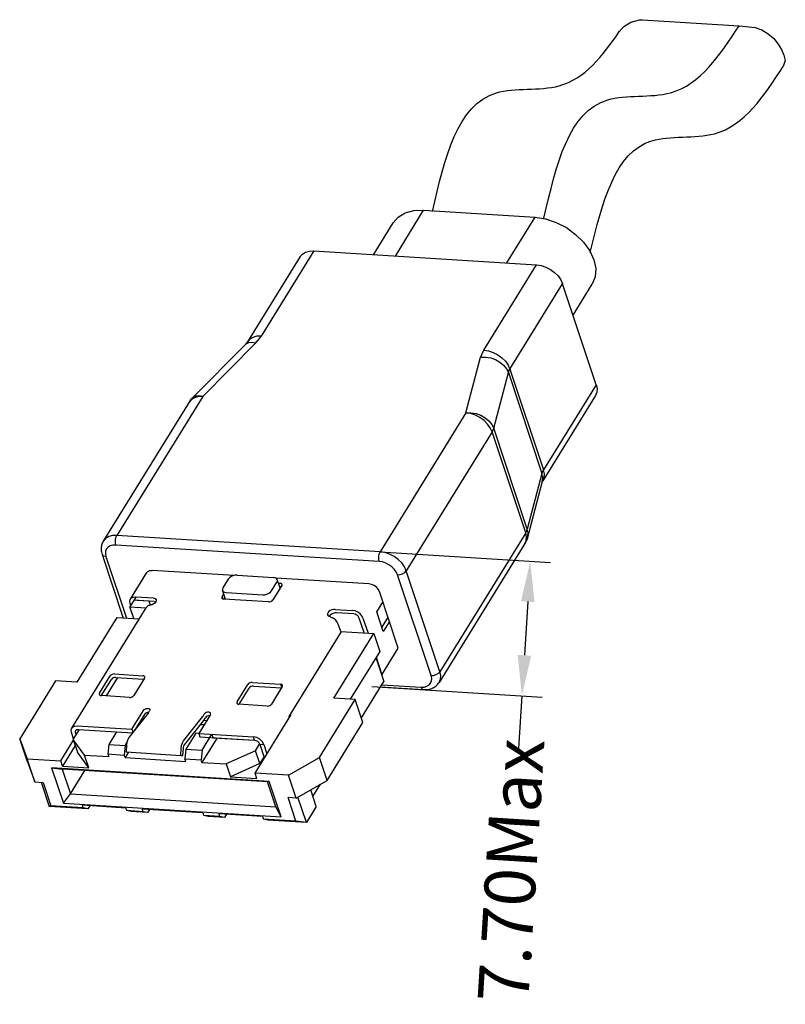
# Model space of a CAD drawing. Units: inches. Extents: x -83 to 105, y 1 to 130.
# Drawn here: x 14 to 37, y 32 to 62 of the extents above; entities that cross this region are included whole.
import ezdxf

# ---------------------------------------------------------------- set-up
doc = ezdxf.new("R2010")
doc.units = ezdxf.units.IN
doc.header["$MEASUREMENT"] = 0
doc.layers.add('DIM', color=3, linetype='Continuous')
doc.styles.add('ROMANS', font='romans.shx', dxfattribs={"width": 0.75, "bigfont": 'chineset.shx'})
doc.dimstyles.new('STANDARD$0', dxfattribs={"dimscale": 0.25, "dimtxt": 2.5, "dimasz": 2, "dimexe": 1, "dimexo": 0, "dimgap": 1, "dimtad": 0, "dimzin": 0, "dimdsep": 46, "dimtxsty": 'ROMANS', "dimcen": 0, "dimclrd": 256, "dimclre": 256, "dimclrt": 4, "dimadec": 0, "dimazin": 0, "dimtfac": 0.7, "dimtofl": 0, "dimtmove": 0, "dimatfit": 3, "dimfxl": 1, "dimtolj": 1, "dimtzin": 0, "dimarcsym": 0})

# ---------------------------------------------------------------- blocks, each defined once
blk = doc.blocks.new('*D99')
at = {"layer": 'DEFPOINTS', "color": 0}
for p in [(24.5934988458109, 45.77885073563203), (24.34531939077189, 41.79764578705573), (28.78510198075688, 41.5208796225637)]:
    blk.add_point(p, dxfattribs=at)
at = {"layer": 'DIM', "color": 3, "lineweight": -2}
for p, q in [((24.5934988458109, 45.77885073563203), (29.63211902312416, 45.46475436885209)), ((28.95862103122006, 44.30440939648347), (28.85976238533271, 42.71855479722025)), ((24.34531939077189, 41.79764578705573), (29.38393956808515, 41.48354942027579)), ((28.78510198075688, 41.5208796225637), (28.68865673670306, 39.97373994158819))]:
    blk.add_line(p, q, dxfattribs=at)
at = {"layer": 'DIM', "color": 3}
for points in [[(28.75900850211064, 44.31685279724611), (29.15823356032949, 44.29196599572083), (29.03328143579589, 45.50208457114001)], [(28.66014985622329, 42.73099819798288), (29.05937491444214, 42.70611139645761), (28.78510198075688, 41.5208796225637)]]:
    blk.add_solid(points, dxfattribs=at)
at = {"layer": 'DIM', "color": 4, "insert": (28.46334230146529, 36.35932736092826), "char_height": 1.5, "attachment_point": 5, "rotation": 86.43292440663461, "style": 'ROMANS'}
blk.add_mtext('\\A1;7.70Max', dxfattribs=at)

msp = doc.modelspace()

# ---------------------------------------------------------------- linework, layer by layer
at = {"color": 7, "linetype": 'Continuous'}
for p, q in [((32.35544576808502, 61.50787338881065), (35.20971650218803, 61.329944504298)), ((25.04379194720261, 54.52115963829129), (25.88077204626936, 55.87486033135036)), ((25.88077204626936, 55.87486033135036), (29.17383685655409, 55.66957800057497)), ((28.33685675759966, 54.31587730773259), (29.17383685655409, 55.66957800057497)), ((24.39676023575223, 54.56149415501255), (24.97634691329742, 55.49889623662335)), ((22.22805703940114, 54.50453342109353), (20.6704134529775, 51.98525822594723)), ((22.6300237650332, 54.67162857428281), (21.07238017860911, 52.1523533791364)), ((22.6300237650332, 54.67162857428281), (29.21615338588049, 54.26106391300158)), ((27.6585097992936, 51.74178871780299), (29.21615338588049, 54.26106391300158)), ((28.43161702762632, 51.18102718892163), (29.9892606140495, 53.70030238406804)), ((30.98315919318725, 50.71670881194137), (29.9892606140495, 53.70030238406804)), ((30.2973721835358, 52.77537934087792), (30.86291876247037, 53.69007348565225)), ((20.60065038003924, 51.89968507258806), (19.04079231970601, 50.32247523696839)), ((20.90806059181315, 51.94664447359986), (19.34820253148038, 50.36943463798053)), ((27.13181026520829, 49.88422185641679), (27.56569761776586, 51.53162219981101)), ((27.95132358424894, 49.42854358642336), (28.38521093680743, 51.07594392981736)), ((28.38521093680743, 51.07594392981736), (29.37910951589333, 48.09235035785508)), ((28.43161702762632, 51.18102718892163), (29.42551560676498, 48.19743361679542)), ((30.98315919318725, 50.71670881194137), (29.42551560676498, 48.19743361679542)), ((19.34820253148038, 50.36943463798053), (16.8098911122481, 46.26406351724842)), ((30.96075503432553, 50.3976905563681), (29.40311144773818, 47.87841536116952)), ((18.94623580584786, 50.20233948479091), (16.4079243864505, 46.09696836400627)), ((19.01293589600184, 50.27850774806944), (18.94623580573736, 50.20233948457479)), ((19.10568716903046, 50.33379229405574), (19.01293589600184, 50.27850774806944)), ((27.13181026520829, 49.88422185641679), (24.5934988458109, 45.77885073563203)), ((27.9049174933773, 49.32346032748313), (25.36660607033375, 45.21808920080042)), ((28.8988160725155, 46.3398667553567), (27.9049174933773, 49.32346032748313)), ((28.9452221633876, 46.44495001429692), (27.95132358424894, 49.42854358642336)), ((29.37910951589333, 48.09235035785508), (28.9452221633876, 46.44495001429692)), ((29.38921872756941, 47.85201223467715), (28.95533137501138, 46.20461189128315)), ((28.8988160725155, 46.3398667553567), (26.36050465311905, 42.23449563457206)), ((28.9225968207345, 46.22443826845773), (28.8988160725155, 46.3398667553567)), ((24.5934988458109, 45.77885073563203), (16.80989111208348, 46.26406351719532)), ((28.87641191360012, 46.02084849994714), (26.33810049420322, 41.9154773791625)), ((28.87641191321313, 46.02084849946181), (28.91519040186108, 46.1165079938599)), ((28.91519040186108, 46.1165079938599), (28.9225968207345, 46.22443826845773)), ((16.37228133961, 45.70250691445875), (16.99908832634421, 43.82088907505619)), ((24.56629568936589, 45.49321712265993), (16.78268795563892, 45.97842990422345)), ((16.48562833646722, 45.63815051822593), (17.09294588656778, 43.81503820365486)), ((26.36050465311905, 42.23449563457206), (25.36660607398036, 45.21808920669827)), ((20.10316997006495, 44.97154130382961), (19.94414275399615, 44.71433655909669)), ((20.36230529506358, 45.08894645819129), (21.44003559657924, 45.02176314989453)), ((21.38111648944206, 44.62475881479048), (21.54014370551042, 44.88196355952351)), ((21.63699428012089, 44.70641203867041), (21.55338259360062, 44.95740675371422)), ((26.10136932828323, 42.11709048026268), (25.10747074914545, 45.10068405238911)), ((20.01899464181517, 44.37445282892514), (19.93090386585365, 44.6388933650698)), ((20.04425086276225, 44.57453696867282), (21.12198116439023, 44.5073536605924)), ((21.6222231721583, 44.75075356768986), (21.66284455665274, 44.74822132110791)), ((21.62222317215966, 44.75075356780286), (21.66284455665365, 44.74822132110813)), ((17.37297202259717, 44.43734095609972), (17.19654860061857, 44.15200023036181)), ((17.91455804114523, 44.30757968345421), (17.31581898459692, 44.34490374363605)), ((17.91455804114523, 44.30757968345421), (17.4056298430921, 44.33930513460774)), ((17.80325611667351, 44.20162404299953), (17.76485121752987, 44.31691207359239)), ((19.92222558922433, 44.44726473311113), (19.94334672521811, 44.3838609946767)), ((19.92222558922433, 44.44726473311113), (19.94334672521902, 44.38386099467692)), ((19.97837325726843, 44.37698507567114), (20.00422353380029, 44.41879435810876)), ((19.97837325726843, 44.37698507567114), (20.00422353384667, 44.4187943580809)), ((17.31337527573734, 43.8012971261989), (17.19654860061857, 44.15200023036181)), ((17.19654860061857, 44.15200023036181), (17.67590639316333, 44.12211813255175)), ((23.81213774699992, 43.93993769124921), (23.30320954894725, 43.97166314240286)), ((16.80444707768331, 43.83302257735221), (15.62499522469372, 41.92542072086491)), ((16.80444707768331, 43.83302257735221), (17.46971287717108, 43.79155138815651)), ((23.11583227921594, 43.90717707258767), (23.0882001983384, 43.87518188922257)), ((23.96675919261199, 43.8277853854193), (24.11686453003014, 43.37718274922435)), ((23.42962581298363, 43.42002368123207), (24.40843309442036, 43.35900701387544)), ((23.22898124142986, 41.45140515738802), (24.40843309442036, 43.35900701387544)), ((24.40843309442036, 43.35900701387544), (24.58280126625706, 42.83556954502689)), ((24.58280126625706, 42.83556954502689), (23.70850360193501, 41.42151280076183)), ((24.46849519026611, 42.65069512065094), (24.70483648642696, 41.94121994210769)), ((14.99631921544025, 41.96461098405672), (13.93613777457014, 40.24991268618618)), ((15.62499522469372, 41.92542072086491), (14.99631921544025, 41.96461098405672)), ((16.34946972959162, 41.52483804185471), (16.64625012809549, 42.00483969496867)), ((16.34946972959162, 41.52483804185471), (16.64625012809594, 42.00483969496878)), ((16.82766519679328, 42.06031022030044), (16.49112799417773, 41.51600738101803)), ((16.7758177904868, 42.06354227220544), (17.60795885594118, 42.01166845021288)), ((16.7758177904868, 42.06354227220544), (17.60795885594118, 42.01166845021299)), ((24.0397619747516, 40.86555299564765), (24.70483648642696, 41.94121994210769)), ((24.64448515363003, 42.14532067337228), (24.63668418965992, 42.14580696799266)), ((24.64448515363003, 42.14532067337228), (24.63668418968265, 42.14580696809861)), ((20.42089531331314, 41.27103443312404), (20.7176757118161, 41.751036086238)), ((20.42089531331314, 41.27103443312404), (20.71767571181655, 41.75103608623812)), ((20.84724337426061, 41.80973866331072), (21.67938443966179, 41.75786484148222)), ((20.84724337426061, 41.80973866331072), (21.67938443966179, 41.75786484148222)), ((21.65060441896387, 41.86217247288204), (21.68326223946426, 41.76413665165063)), ((24.60601790675784, 41.78139442183823), (25.87117585040843, 41.70252729164775)), ((24.64776076649852, 41.84890778107393), (25.80430970894687, 41.77681109421241)), ((22.79747580981368, 39.69751659632578), (23.85765725063058, 41.41221489436003)), ((23.85765725063058, 41.41221489436003), (23.22898124142986, 41.45140515738802)), ((24.08433587392139, 40.73174618477168), (23.85765725063058, 41.41221489436003)), ((17.68754144748911, 41.02997481367396), (17.72529637869704, 41.04209723920013)), ((17.68754144749002, 41.02997481367419), (17.72529637869704, 41.04209723920013)), ((17.72529637869704, 41.04209723920013), (17.75606163779796, 41.04436142861988)), ((17.72529637869704, 41.04209723920013), (17.75606163779796, 41.04436142861988)), ((17.63312415027778, 40.98614680354711), (17.33081128369597, 40.49719714094459)), ((17.63312415027687, 40.98614680354689), (17.34808071428981, 40.52512808010414)), ((18.80995981991393, 40.07140334199306), (19.37938644206062, 40.79578094288701)), ((18.80995981991438, 40.07140334199318), (19.37938644206062, 40.79578094288701)), ((19.46004952037285, 40.78322100681788), (19.37374250691229, 40.78860119402242)), ((19.38783472032739, 40.80739006392758), (19.39034832635318, 40.81119551149624)), ((19.38783472032785, 40.80739006392781), (19.39034832635409, 40.81119551149646)), ((19.39034832635318, 40.81119551149624), (19.39282668932057, 40.81511720907241)), ((19.39034832635409, 40.81119551149646), (19.39282668932057, 40.81511720907241)), ((19.39282668932057, 40.81511720907241), (19.42934131965396, 40.87417462323157)), ((19.39282668932057, 40.81511720907241), (19.42934131965441, 40.87417462323168)), ((19.55227880717459, 40.93238924830422), (19.52151354807413, 40.93012505888493)), ((19.55227880717459, 40.93238924830422), (19.52151354807413, 40.93012505888493)), ((20.89619529468311, 39.23728220585207), (21.95637673571738, 40.95198050377513)), ((21.92643978284852, 40.95384670671757), (21.95637673571738, 40.95198050377513)), ((15.51973279806973, 40.23291427631221), (15.70203946138938, 40.5277703388569)), ((15.67196972957319, 40.52964481901068), (16.80348032316644, 40.45910896705726)), ((15.67196972957319, 40.52964481901068), (17.27763542177829, 40.42955119370544)), ((16.80348032308322, 40.45910896706249), (16.57296129266635, 40.08627600296148)), ((17.25369154760048, 40.53355735041004), (17.28515264470681, 40.43911398489303)), ((17.30116441579568, 40.45948284005891), (17.34350243407491, 40.52795878664193)), ((17.34692239616308, 40.51769237004186), (17.34350243407491, 40.52795878664193)), ((19.38376097320699, 40.65983472889815), (19.27771685992658, 40.66644528282978)), ((23.02415443305037, 39.01704788690103), (24.08433587392139, 40.73174618477168)), ((13.93613777457014, 40.24991268618618), (14.16038090993035, 39.6571778821662)), ((14.16281639780684, 39.56944397676142), (13.93613777457014, 40.24991268618618)), ((15.14830035311454, 39.59559318296527), (15.52765178914817, 40.2091421819336)), ((15.8534264943066, 39.76691564179822), (15.51973279806973, 40.23291427631221)), ((15.51973279806973, 40.23291427631221), (15.64527788176403, 39.85603929878295)), ((15.60669990143398, 40.37357165672387), (15.5870955527823, 40.43242213725665)), ((19.13971960345108, 40.41598660632638), (18.84816970722679, 39.94444457443495)), ((19.22953043391564, 40.41038795217156), (19.13971960345108, 40.41598660632638)), ((19.2295304339161, 40.41038795217179), (19.2644040681632, 40.30570045832741)), ((19.2644040681632, 40.30570045832741), (20.88099952060085, 40.20492549593445)), ((19.77346504511408, 40.27396673013703), (19.32611302153165, 39.55043609310059)), ((19.3271609523583, 39.91458532638745), (19.61871084858169, 40.38612735827877)), ((19.65358448299341, 40.28143986448703), (19.61871084858169, 40.38612735827877)), ((19.65358447992386, 40.28143981760519), (20.88099952059994, 40.20492549593445)), ((20.88099952059994, 40.20492549593445), (20.84612588618913, 40.3096129897263)), ((20.88099952060085, 40.20492549593445), (20.84612588619004, 40.30961298972653)), ((15.57996224054816, 40.05211094135717), (15.20061080451453, 39.43856194238907)), ((16.57296129266635, 40.08627600296148), (16.54575813622225, 39.80064238998915)), ((16.57296129266635, 40.08627600296148), (17.05195253785016, 40.05641675475016)), ((17.05195253785016, 40.05641675475016), (17.02474938140605, 39.77078314177805)), ((17.05195253785016, 40.05641675475016), (17.10683285185243, 40.14517814728271)), ((18.76244399114759, 39.75658414819867), (18.77522771345113, 39.9610239289936)), ((18.76244399114759, 39.75658414819867), (18.77522771345204, 39.96102392899382)), ((18.84816970722679, 39.94444457443495), (18.82096655061807, 39.65881096140976)), ((18.84816970722679, 39.94444457443495), (19.3271609523583, 39.91458532638745)), ((19.3271609523583, 39.91458532638745), (19.29995779575003, 39.62895171336271)), ((20.90838430587175, 39.89699773526075), (20.04459988928031, 39.50564722086523)), ((20.90838430587175, 39.89699773526075), (21.03114244601258, 40.09554221616821)), ((21.03392938956651, 39.5201227577316), (20.90838430587175, 39.89699773526075)), ((21.03562096615926, 40.09277319026836), (21.15536877752467, 40.08530837828283)), ((21.03562096615926, 40.09277319026836), (21.15767868637997, 39.72636696210787)), ((21.03562096616017, 40.0927731902687), (21.15536877752467, 40.08530837828283)), ((21.03562096616017, 40.0927731902687), (21.15767868638088, 39.7263669621081)), ((14.38705953316705, 38.97670917274155), (14.16038090993035, 39.6571778821662)), ((14.16038090993035, 39.6571778821662), (15.14830035311454, 39.59559318296527)), ((15.20061080451453, 39.43856194238907), (15.14830035311454, 39.59559318296527)), ((15.97897157783765, 39.39004066421654), (15.64527788176403, 39.85603929878295)), ((15.97897157783765, 39.39004066421654), (15.8534264943066, 39.76691564179822)), ((15.8534264943066, 39.76691564179822), (16.57191336205662, 39.72212676956332)), ((16.54575813622225, 39.80064238998915), (17.02474938140605, 39.77078314177805)), ((16.54575813622225, 39.80064238998915), (16.57191336205662, 39.72212676956332)), ((17.05090460702397, 39.69226752146341), (17.02474938140605, 39.77078314177805)), ((17.15274788981716, 39.8569850848267), (17.05090460702397, 39.69226752146341)), ((17.05090460702397, 39.69226752146341), (18.84712177639969, 39.58029534114775)), ((18.6995583739301, 39.76056036200197), (18.76244399114759, 39.75658414819867)), ((18.6995583739301, 39.76056036200197), (18.76244399114759, 39.75658414819867)), ((18.82096655061807, 39.65881096140976), (19.29995779575003, 39.62895171336271)), ((18.84712177639969, 39.58029534114775), (18.82096655061807, 39.65881096140976)), ((19.32611302153165, 39.55043609310059), (19.29995779575003, 39.62895171336271)), ((21.16040570267998, 39.72468087419128), (21.03392938956651, 39.5201227577316)), ((21.15767868637997, 39.72636696210787), (21.1970733076266, 39.72391118911258)), ((21.15767868638088, 39.7263669621081), (21.19707330765524, 39.72391118911577)), ((21.88411473786684, 39.17569750665115), (22.79747580981368, 39.69751659632578)), ((23.02415443305037, 39.01704788690103), (22.79747580981368, 39.69751659632578)), ((14.16281639780684, 39.56944397676142), (14.38705953316705, 38.97670917274155)), ((14.87900370943427, 39.3919764059778), (15.22774005305629, 38.34510146844531)), ((21.31544856604816, 38.99074275962477), (14.87900370943427, 39.3919764059778)), ((14.87900370943427, 39.3919764059778), (15.1904494860498, 39.35235031965163)), ((21.26765090868022, 38.97351110947176), (15.1904494860498, 39.35235031965163)), ((15.1904494860498, 39.35235031965163), (15.43456492649258, 38.61953786333112)), ((15.20061080451453, 39.43856194238907), (15.97897157783765, 39.39004066421654)), ((15.43456492649258, 38.61953786333112), (15.86178079070416, 39.31050102043076)), ((19.32611302153165, 39.55043609310059), (20.04459988928031, 39.50564722086523)), ((20.04459988928031, 39.50564722086523), (20.17014497297643, 39.12877224333653)), ((21.03392938956651, 39.5201227577316), (20.17014497297643, 39.12877224333653)), ((20.17014497297643, 39.12877224333653), (20.94850574630001, 39.08025096516457)), ((21.88411473786684, 39.17569750665115), (20.89619529468311, 39.23728220585207)), ((20.94850574630001, 39.08025096516457), (20.89619529468311, 39.23728220585207)), ((22.11079336110444, 38.49522879722639), (21.88411473786684, 39.17569750665115)), ((22.11079336110444, 38.49522879722639), (23.02415443305037, 39.01704788690103)), ((14.38705953316705, 38.97670917274155), (14.62655515573326, 38.96177954871797)), ((14.57188192206669, 38.96518775640101), (14.81066716692223, 38.24837606503166)), ((14.62655515573326, 38.96177954871797), (14.85846482428835, 38.26560771518422)), ((21.31544856604816, 38.99074275962477), (21.26765090868022, 38.97351110947176)), ((21.51176634928672, 38.24069865320365), (21.26765090868022, 38.97351110947176)), ((21.66418490966927, 37.94386782209193), (21.31544856604816, 38.99074275962477)), ((22.70620307988131, 38.24590253344587), (22.54122777240056, 38.74114347386427)), ((22.60601380447108, 38.54666166970054), (22.82731886404983, 38.90459229783409)), ((15.22774005305629, 38.34510146844531), (15.43456492649258, 38.61953786333112)), ((15.43456492649258, 38.61953786333112), (21.51176634928672, 38.24069865320365)), ((22.11079336110444, 38.49522879722639), (21.87129773853869, 38.51015842125008)), ((22.10320740704194, 37.81398658788049), (21.87129773853869, 38.51015842125008)), ((22.41465318349421, 37.77436050150203), (22.16432799307924, 38.52581406501753)), ((14.81066716692223, 38.24837606503166), (14.85846482428835, 38.26560771518422)), ((15.94827137417471, 38.17746035084991), (14.81066716692223, 38.24837606503166)), ((15.81644731455091, 38.20588921908944), (14.85846482428835, 38.26560771518422)), ((15.22774005305629, 38.34510146844531), (21.66418490966927, 37.94386782209193)), ((17.07758106009325, 38.20415811018967), (15.79029208876975, 38.28440483935157)), ((15.81644731455091, 38.20588921908944), (15.79029208876975, 38.28440483935157)), ((15.94827137417471, 38.17746035084991), (15.81644731455091, 38.20588921908944)), ((16.00607715107864, 38.27095327884177), (15.94827137417471, 38.17746035084991)), ((17.07758106009325, 38.20415811018967), (17.10373628592853, 38.12564248976395)), ((19.35278947449044, 38.06232668161061), (17.55657230527706, 38.17429886197846)), ((17.58272753105913, 38.09578324171656), (17.55657230527706, 38.17429886197846)), ((17.77235736753366, 38.16084730163249), (17.71455159068248, 38.0673543734768)), ((21.66418490966927, 37.94386782209193), (21.51176634928672, 38.24069865320365)), ((22.70620307988131, 38.24590253344587), (22.41465318349421, 37.77436050150203)), ((17.58272753105913, 38.09578324171656), (17.10373628592853, 38.12564248976395)), ((17.23556034555233, 38.09721362152442), (17.10373628592853, 38.12564248976395)), ((17.71455159068248, 38.0673543734768), (17.23556034555233, 38.09721362152442)), ((17.71455159068248, 38.0673543734768), (17.58272753105913, 38.09578324171656)), ((19.35278947449044, 38.06232668161061), (19.37894470027206, 37.98381106134849)), ((19.85793594540311, 37.9539518133011), (19.37894470027206, 37.98381106134849)), ((19.51076875989585, 37.95538219310896), (19.37894470027206, 37.98381106134849)), ((19.98976000508011, 37.92552294489786), (19.51076875989585, 37.95538219310896)), ((21.11906969099775, 37.95222070423739), (19.83178071962149, 38.03246743356323)), ((19.85793594540311, 37.9539518133011), (19.83178071962149, 38.03246743356323)), ((19.98976000508011, 37.92552294489786), (19.85793594540311, 37.9539518133011)), ((20.04756578193039, 38.01901587305332), (19.98976000508011, 37.92552294489786)), ((21.11906969099775, 37.95222070423739), (21.14522491677982, 37.87370508397538)), ((22.10320740704194, 37.81398658788049), (21.14522491677982, 37.87370508397538)), ((21.27704897640362, 37.84527621573585), (21.14522491677982, 37.87370508397538)), ((22.41465318349421, 37.77436050150203), (21.27704897640362, 37.84527621573585)), ((22.41465318349421, 37.77436050150203), (22.10320740704194, 37.81398658788049))]:
    msp.add_line(p, q, dxfattribs=at)
at = {"color": 3, "linetype": 'Continuous'}
for p, q in [((17.20996951851541, 44.37715456707946), (17.69573732676983, 45.16281747519446)), ((20.27416595729639, 45.07901901405813), (17.85656801012894, 45.22972668905612)), ((24.26307591382803, 44.83035924578252), (21.50981231419948, 45.00199157043909)), ((21.58734953774885, 44.85544106148205), (21.63406453595573, 44.85252895250795)), ((21.58734953784617, 44.85544106151514), (21.63406453595618, 44.85252895250807)), ((21.6841185905034, 44.78262915734859), (21.41907323024427, 44.35395458286786)), ((21.6841185905034, 44.78262915734859), (21.41907323024472, 44.35395458286797)), ((25.13029695487532, 42.93105473412737), (24.57231880521542, 44.606054634175)), ((17.22056392150373, 44.19084172317145), (17.20100785493716, 44.24954726483946)), ((17.22056392148281, 44.19084172321692), (17.20100785493716, 44.24954726483946)), ((17.37075620889729, 44.44399262828819), (17.87968440673441, 44.41226717724606)), ((17.3707562088982, 44.44399262828841), (17.87968440673441, 44.41226717724606)), ((19.92222558922433, 44.44726473311113), (19.96934989955363, 44.52348185195302)), ((19.92222558922433, 44.44726473311113), (19.96934989954318, 44.52348185177181)), ((21.28950556763695, 44.29525200574261), (19.97227964360783, 44.37736493789936)), ((21.28950556763786, 44.29525200574284), (19.97227964360783, 44.37736493789936)), ((24.49593007119958, 43.99923385276605), (24.67693970823868, 44.29199215302884)), ((15.4763094049965, 40.56749425148217), (17.67618589490823, 44.12549321972409)), ((15.4763094049965, 40.56749425148217), (17.67618589490823, 44.12549321972409)), ((17.67609867712437, 44.12520268114946), (17.69135348449456, 44.14519784108546)), ((17.67609867712528, 44.1252026811498), (17.69135348449547, 44.14519784108569)), ((23.2683359147006, 44.07635063624735), (23.77726411259047, 44.04462518504141)), ((24.68769443243693, 43.42357459805231), (24.49593007119958, 43.99923385276605)), ((23.0413608502042, 43.91563387363971), (23.05925464408412, 43.88904568667346)), ((23.04136085020511, 43.91563387364005), (23.05925464408458, 43.88904568667368)), ((24.08650700397695, 43.82032057343366), (24.23661234145194, 43.36971793717765)), ((24.08650700397695, 43.82032057343366), (24.23661234141011, 43.36971793718993)), ((24.82516030868803, 43.84704732662652), (24.6441506716985, 43.55428902639807)), ((24.86870406942737, 43.7163328982362), (24.68769443243693, 43.42357459805231)), ((21.89993521890366, 40.91097920403121), (23.43719830819757, 43.39729173598988)), ((21.89993521890503, 40.91097920403166), (23.43719830819757, 43.39729173598988)), ((23.43719830819757, 43.39729173598988), (23.35524526732499, 43.64330734630829)), ((23.43719830819757, 43.39729173598988), (23.35524526732499, 43.64330734630829)), ((24.64448515363003, 42.14532067337228), (25.13029695487532, 42.93105473412737)), ((24.47345949868415, 42.65872420934096), (24.64448515363003, 42.14532067337228)), ((24.47345949863458, 42.65872420934119), (24.64448515363003, 42.14532067337228)), ((16.29332206149476, 41.59511769945829), (16.61137649368422, 42.10952718876052)), ((16.29332206149567, 41.59511769945874), (16.61137649368513, 42.10952718876086)), ((16.74094415629244, 42.16822976588577), (17.57917883518959, 42.11597608177652)), ((16.74094415629335, 42.16822976588622), (17.5791788351905, 42.11597608177675)), ((17.62923288957356, 42.04607628656476), (17.31117845738456, 41.53166679726286)), ((17.62923288957447, 42.04607628656498), (17.31117845738456, 41.53166679726286)), ((20.8123697398498, 41.91442615710292), (21.65060441896387, 41.86217247288204)), ((20.8123697398498, 41.91442615710292), (21.65060441896432, 41.86217247288215)), ((20.36474764510533, 41.34131409051162), (20.68280207745849, 41.85572357986615)), ((20.36474764510533, 41.34131409051162), (20.68280207745849, 41.85572357986615)), ((21.70065847334692, 41.79227267767016), (21.38260404115792, 41.27786318836814)), ((21.70065847334737, 41.79227267767027), (21.38260404115792, 41.27786318836814)), ((17.18161079482863, 41.47296421997368), (16.34337611587918, 41.52521790424686)), ((17.18161079482908, 41.47296421997379), (16.34337611587918, 41.52521790424686)), ((17.25369154760003, 40.53355735040981), (17.59825051586697, 41.09083429733909)), ((17.25369154760048, 40.53355735041004), (17.59825051586697, 41.09083429733909)), ((17.7413576025244, 41.02057966509307), (17.7778722328587, 41.07963707925268)), ((17.74135760252486, 41.02057966509329), (17.7778722328587, 41.07963707925268)), ((21.25303637855015, 41.21916061124301), (20.41480169965209, 41.27141429535226)), ((21.25303637855015, 41.21916061124301), (20.41480169965209, 41.27141429535226)), ((17.73463747903153, 41.01091153213468), (17.16521085672159, 40.28653393118844)), ((17.73463747903199, 41.0109115321348), (17.1652108567225, 40.28653393118879)), ((17.73886161816583, 41.01671609265526), (17.74011842109687, 41.01861881641338)), ((17.73886161816583, 41.01671609265526), (17.74011842109687, 41.01861881641338)), ((17.74011842109687, 41.01861881641338), (17.7413576025244, 41.02057966509307)), ((17.74011842109687, 41.01861881641338), (17.74135760252486, 41.02057966509329)), ((18.78180630916015, 40.18575896879594), (19.35123293130593, 40.91013656968966)), ((18.78180630916015, 40.18575896879594), (19.35123293130684, 40.91013656968988)), ((19.57408940223533, 40.96766489893713), (19.22953043391564, 40.41038795217156)), ((19.57408940223533, 40.96766489893713), (19.2295304339161, 40.41038795217179)), ((19.3579530549093, 40.91980470286427), (19.3944676852436, 40.97886211702365)), ((19.3579530549093, 40.91980470286427), (19.3944676852436, 40.97886211702365)), ((21.91082115892706, 40.87830059702873), (21.89993521890366, 40.91097920403121)), ((21.91082115903939, 40.87830059695176), (21.89993521890503, 40.91097920403166)), ((15.63709609532654, 40.63433231285507), (17.25369154760003, 40.53355735040981)), ((15.63709609532654, 40.63433231285507), (17.25369154760048, 40.53355735041004)), ((15.53049585091932, 40.25032204058022), (15.46734774136596, 40.43988694940634)), ((19.22953043391564, 40.41038795217156), (20.84612588618913, 40.3096129897263)), ((19.2295304339161, 40.41038795217179), (20.84612588619004, 40.30961298972653)), ((17.09574664379554, 40.0657751051894), (17.08296292149245, 39.8613353243947)), ((17.09574664379599, 40.06577510518963), (17.08296292149245, 39.8613353243947)), ((18.6995583739301, 39.76056036200197), (18.71234209618089, 39.9650001429606)), ((18.6995583739301, 39.76056036200197), (18.71234209618089, 39.9650001429606)), ((21.15536877752467, 40.08530837828283), (21.24820775847158, 39.80661416079755)), ((21.15536877752467, 40.08530837828283), (21.24820775843702, 39.80661416082086)), ((17.08296292149245, 39.8613353243947), (18.6995583739301, 39.76056036200197)), ((17.08296292149245, 39.8613353243947), (18.6995583739301, 39.76056036200197))]:
    msp.add_line(p, q, dxfattribs=at)
at = {"color": 7, "linetype": 'Continuous'}
for points in [[(31.64919123986078, 61.13930477525349), (31.79927674594569, 61.31069922224304), (32.00796601679235, 61.43508845500054), (32.26368990887954, 61.50444249296669), (32.35544576808502, 61.50787338881065)], [(35.20971650218848, 61.32994450429823), (35.67794403277389, 61.28070401704468), (35.88022392199014, 61.20408717117033), (36.0698655075164, 61.09044463662332), (36.23394502870337, 60.94752096484621), (36.36128073737132, 60.78505616737328), (36.46526688463723, 60.62355117461112), (36.53209740867919, 60.45705278369866), (36.5737259463715, 60.30620110529156), (36.51224872878424, 60.1194164208037)], [(24.97633792734152, 55.49888147129781), (25.12642343342551, 55.67027591828736), (25.33511270427172, 55.79466515104474), (25.59083659635891, 55.86401918901066), (25.8807720462689, 55.87486033135025)], [(29.17383685655409, 55.66957800057497), (29.48344528990242, 55.62136262711505), (29.7972016471474, 55.51650845781472), (30.09937287424805, 55.36027331893064), (30.37480684440084, 55.16049149232055), (30.60969214787997, 54.92718087327347), (30.79225065514788, 54.67204063029402), (30.91332812011456, 54.4078645606217), (30.96685321308473, 54.14789955539226), (30.95014196256557, 53.90518134555515), (30.86292774842491, 53.69008825097734)], [(22.22805680952362, 54.50453396157758), (22.29423318541987, 54.58026753525661), (22.38750770394628, 54.63598593903038), (22.50267512751108, 54.66703027879004), (22.6300237650332, 54.67162857428281)], [(29.21615338588049, 54.26106391300169), (29.35203178730876, 54.24005662962355), (29.49320546221657, 54.19303255643734), (29.62834521537275, 54.1230753153863), (29.74900385664455, 54.03557793248734), (29.85423348059408, 53.93120066970863), (29.93627053513796, 53.8163041266269), (29.98926061404859, 53.7003023840677)], [(21.07238017860911, 52.1523533791364), (20.94351997870373, 52.14753509360929), (20.82986491545054, 52.11671107674266), (20.73711412858913, 52.06142697329273), (20.67041345297704, 51.98525822594712)], [(20.9080605918127, 51.94664447359986), (20.97031964797927, 52.01402102571564), (21.02511312397266, 52.08261789219904), (21.07238017860911, 52.1523533791364)], [(20.9080605918127, 51.94664447359986), (20.79748266592443, 51.96471345698609), (20.70119312700874, 51.95562904583795), (20.62402033512419, 51.91984677020804), (20.60065038003879, 51.89968507258783)], [(27.65850979929269, 51.74178871780276), (27.61922296155285, 51.67153045281606), (27.58827483145592, 51.60144737346076), (27.56569761776586, 51.5316221998109)], [(27.56569761776586, 51.5316221998109), (27.71362769264874, 51.53357636978529), (27.86288348390713, 51.50918520919305), (28.00598068336126, 51.45967179277369), (28.13574379954093, 51.38751892958788), (28.24566596812451, 51.29634466578335), (28.33023523256975, 51.19072085963563), (28.38521093680743, 51.07594392981736)], [(27.65850979929269, 51.74178871780276), (27.79611354757321, 51.72035966279128), (27.93556081730935, 51.67375780992137), (28.06985914055053, 51.60431997040456), (28.19227423832285, 51.5155280474433), (28.29666770658901, 51.41183443887456), (28.37780482093171, 51.29843877544903), (28.43161702762586, 51.18102718892141)], [(28.38521093680743, 51.07594392981736), (28.39648962168644, 51.11083058955109), (28.41199275933536, 51.14593633083228), (28.43161702762586, 51.18102718892141)], [(30.98315919318725, 50.71670881194137), (31.00684590251944, 50.60253377621763), (30.99950172617423, 50.49320906016766), (30.96075526398431, 50.39769001599478)], [(19.34820253147993, 50.36943463798042), (19.23762455575817, 50.38750362349077), (19.14133498324529, 50.37841918858072), (19.06416179394884, 50.34263658158017), (19.04080898785443, 50.32249208850266)], [(19.34820253147993, 50.36943463798042), (19.21934227323138, 50.36461634390315), (19.10568716902955, 50.33379229405551)], [(27.13181026520783, 49.88422185641679), (27.27974033992791, 49.886176026339), (27.42899613135, 49.86178486579894), (27.57209333069136, 49.81227144916335), (27.70185644698427, 49.740118586194), (27.81177861556557, 49.64894432238913), (27.89634788001263, 49.54332051624186), (27.95132358424803, 49.42854358642302)], [(27.90491749337684, 49.32346032748302), (27.85117262967901, 49.44075671061188), (27.77001943072059, 49.55420759472207), (27.66557883287874, 49.65795768195898), (27.54309815358306, 49.74679098333507), (27.40872546759124, 49.81624850806912), (27.26921676628422, 49.86284121147247), (27.13181026520783, 49.88422185641679)], [(27.90491749337684, 49.32346032748302), (27.92455496061325, 49.35857756378022), (27.94009892244435, 49.39379820089033), (27.95132358424803, 49.42854358642302)], [(29.37910951589242, 48.09235035785474), (29.39038820082556, 48.1272370174251), (29.40589133842127, 48.16234275887012), (29.42551560676407, 48.19743361679519)], [(29.38921872756941, 47.85201223467715), (29.40173494849228, 47.97417569878013), (29.37910951589242, 48.09235035785474)], [(29.40311144773727, 47.87841536116929), (29.44187731450188, 47.97401885447726), (29.44930453690608, 48.08189361442925), (29.42551560676407, 48.19743361679519)], [(28.89881607251459, 46.33986675535624), (28.918453539751, 46.37498399165378), (28.93399750158164, 46.41020462876367), (28.94522216338669, 46.44495001429669)], [(28.95533137501047, 46.20461189128281), (28.9678475959347, 46.32677535538625), (28.94522216338669, 46.44495001429669)], [(16.80989111224719, 46.26406351724819), (16.68101345210172, 46.25924266536975), (16.5673725351123, 46.22841983236793), (16.47460697170365, 46.1731221517436), (16.40796739911158, 46.09703791006069)], [(16.78268795563847, 45.97842990422322), (16.76872232220168, 46.04831132978387), (16.76898773770765, 46.12713312410045), (16.78344421898348, 46.20289540962875), (16.80989111355186, 46.26406351712347)], [(16.48562833646631, 45.63815051822559), (16.42294269424266, 45.6522247806974), (16.38190559901224, 45.6837349097263), (16.37228133960909, 45.70250691445841)], [(16.78268795563847, 45.97842990422322), (16.69274615453398, 45.9750960529131), (16.61305765265999, 45.9535338828054), (16.54799558300712, 45.91477629701336), (16.50091536213287, 45.8608202141001), (16.4741321808485, 45.79433956361646), (16.46899743418928, 45.71873186250724), (16.48562833646631, 45.63815051822559)], [(24.56629568936634, 45.49321712265947), (24.55232995919798, 45.56309964958024), (24.55259561085697, 45.64192174047065), (24.56705220136175, 45.71768344690776), (24.5934988458109, 45.77885073563203)], [(25.36660607455926, 45.21808920543475), (25.31278415118842, 45.33551741049945), (25.2316537742947, 45.4488999422112), (25.12723763081132, 45.55261183633314), (25.00487127268272, 45.64136775843423), (24.87055243638653, 45.71081873727093), (24.7311171068288, 45.75741811692666), (24.5934988458109, 45.77885073563203)], [(25.10747074914408, 45.10068405238877), (25.06994794184877, 45.18262413850044), (25.01312240286708, 45.2621122947665), (24.93992203232912, 45.3348420575648), (24.8541195408263, 45.39706327410983), (24.75996042740118, 45.44570855669093), (24.66225029627842, 45.47830745593154), (24.56629568936634, 45.49321712265947)], [(25.10747074914408, 45.10068405238877), (25.18226050247742, 45.10618811929243), (25.25777020915777, 45.13043261728291), (25.32250399216147, 45.16972702619927), (25.36660607456426, 45.21808920543941)], [(20.36230529506358, 45.08894645819129), (20.30290745900649, 45.08611234065035), (20.24154055100891, 45.07096715008976), (20.184211591619, 45.04499340338208), (20.13653233881652, 45.01073359154969), (20.10316997006404, 44.97154130382938)], [(21.55336977062072, 44.95743657733823), (21.53042884495582, 44.9906207226125), (21.49165008677775, 45.01200877103582), (21.44003559657878, 45.02176314989441)], [(21.54014370550951, 44.88196355952317), (21.55592344908811, 44.9222519088683), (21.55336977062072, 44.95743657733823)], [(19.94414275399524, 44.71433655909635), (19.92836301025292, 44.67404820969904), (19.93091668888493, 44.63886354128141)], [(19.93091668888493, 44.63886354128141), (19.95385761438612, 44.60567939595484), (19.99263637272745, 44.58429134758381), (20.04425086276225, 44.57453696867282)], [(21.12198116438933, 44.50735366059217), (21.18137900049825, 44.51018777796895), (21.24274590833258, 44.52533296847736), (21.30007486783344, 44.55130671540138), (21.34775412068868, 44.58556652707017), (21.38111648944115, 44.62475881479014)], [(17.91455804114477, 44.30757968345409), (17.95743791758625, 44.29949649948065), (17.96331175702628, 44.29627528462339)], [(17.91455804114477, 44.30757968345409), (17.9574379175867, 44.29949649948065), (17.96331175702718, 44.29627528462373)], [(23.30320954894725, 43.97166314240297), (23.25388787295489, 43.96932759784517), (23.20304414139829, 43.95684340327574), (23.1554901191582, 43.93543112639719), (23.11583227921594, 43.90717707258767)], [(23.96675919261199, 43.8277853854193), (23.95012177191867, 43.8605009541389), (23.92339118777019, 43.89074480275366), (23.88918401597331, 43.91555645266016), (23.85084869282829, 43.932507166839), (23.81213774699992, 43.93993769124921)], [(26.10136932828277, 42.11709048026245), (26.17616019633238, 42.12259476310174), (26.25167005890967, 42.14683961420639), (26.31640322365752, 42.18613397472751), (26.3605046531186, 42.23449563457194)], [(26.33810036108457, 41.91547716380836), (26.37686593158537, 42.01107896774869), (26.38429444032113, 42.11894392916309), (26.3605046531186, 42.23449563457194)], [(16.77581779048634, 42.06354227220521), (16.73842235646109, 42.06079013078539), (16.70066742530727, 42.04866770509551), (16.66830084274281, 42.02902052486451), (16.64625012809503, 42.00483969496855)], [(16.7758177904868, 42.06354227220544), (16.73842235646245, 42.06079013078585), (16.70066742530818, 42.04866770509574), (16.66830084274372, 42.02902052486473), (16.64625012809549, 42.00483969496867)], [(25.80430970894642, 41.77681109421229), (25.89425151005045, 41.78014494552218), (25.9739400120886, 41.80170711568252), (26.0390020817415, 41.84046470147445), (26.0860823024525, 41.89442078433564), (26.11286548390012, 41.96090143487157), (26.1180002305598, 42.03650913598079), (26.10136932828277, 42.11709048026245)], [(20.84724337425925, 41.80973866331038), (20.80984794023536, 41.80698652189102), (20.77209300886372, 41.79486409631221), (20.73972642651708, 41.77521691597002), (20.71767571181519, 41.75103608623778)], [(20.84724337426061, 41.80973866331072), (20.80984794023581, 41.80698652189113), (20.77209300886508, 41.79486409631266), (20.73972642651708, 41.77521691597002), (20.7176757118161, 41.751036086238)], [(25.80430970894642, 41.77681109421229), (25.8303802235848, 41.72650765607119), (25.8645871416613, 41.70344014072208), (25.87117582756375, 41.70252729301143)], [(17.63312415027687, 40.98614680354689), (17.65517486508836, 41.01032763349502), (17.68754144748911, 41.02997481367396)], [(17.63312415027733, 40.986146803547), (17.65517486508972, 41.01032763349548), (17.68754144748956, 41.02997481367419)], [(19.37938644206017, 40.79578094288689), (19.38365408890078, 40.80142545133361), (19.38783472032694, 40.80739006392736)], [(19.37938644206017, 40.79578094288689), (19.38365408890169, 40.80142545133384), (19.38783472032785, 40.80739006392781)], [(19.52151354807276, 40.93012505888447), (19.48375861670158, 40.91800263330589), (19.45139203430173, 40.89835545312729), (19.4293413196535, 40.87417462323134)], [(19.52151354807367, 40.93012505888481), (19.48375861670294, 40.91800263330634), (19.45139203430264, 40.89835545312764), (19.42934131965396, 40.87417462323157)], [(15.58709555278185, 40.43242213725654), (15.58286525004743, 40.47191608178133), (15.59166071057936, 40.49626992601446)], [(15.58709555278276, 40.43242213725676), (15.58286525004743, 40.47191608178133), (15.59166071057982, 40.49626992601469)], [(15.59166071057936, 40.49626992601446), (15.59750949128303, 40.50426098132885), (15.62879882359559, 40.52453261804334), (15.67196972957319, 40.52964481901068)], [(15.59166071057982, 40.49626992601469), (15.59750949128303, 40.50426098132885), (15.6287988235965, 40.52453261804345), (15.67196972957319, 40.52964481901068)], [(21.03562096615926, 40.09277319026836), (21.013160144784, 40.13340358458248), (20.97588826099374, 40.16898481980962), (20.92947962136279, 40.19409997517715), (20.88099952059994, 40.20492549593422)], [(21.03562096615926, 40.09277319026836), (21.01316014478491, 40.13340358458271), (20.97588826099374, 40.16898481980962), (20.9294796213637, 40.19409997517738), (20.88099952060085, 40.20492549593467)], [(18.77522771345068, 39.96102392899348), (18.78124266787492, 40.00410499751621), (18.79324079798809, 40.04223532410202), (18.80995981991347, 40.07140334199295)], [(18.77522771345159, 39.96102392899371), (18.78124266787583, 40.00410499751655), (18.793240797989, 40.04223532410225), (18.80995981991484, 40.07140334199329)]]:
    msp.add_lwpolyline(points, dxfattribs=at)
at = {"color": 3, "linetype": 'Continuous'}
for points in [[(17.69573732676938, 45.16281747519423), (17.72911655818754, 45.19851503757906), (17.785973466998, 45.22409265539653), (17.85656801012894, 45.22972668905612)], [(17.69575079755234, 45.16280914634007), (17.72911655818845, 45.19851503757928), (17.78597346699846, 45.22409265539653), (17.85656801012985, 45.22972668905646)], [(21.69068142275111, 44.8203469524554), (21.68592590476439, 44.82973675678357), (21.66540735706778, 44.84549182127199), (21.63406453595482, 44.85252895250773)], [(21.69068142275202, 44.82034695245574), (21.6859259047653, 44.82973675678392), (21.66540735706778, 44.84549182127199), (21.63406453595573, 44.85252895250795)], [(24.57231880521542, 44.606054634175), (24.53904396371738, 44.67148577139773), (24.4855827954195, 44.73197346862725), (24.41716845177345, 44.78159676860417), (24.34049780564848, 44.81549819701451), (24.26307591382803, 44.83035924578252)], [(21.6841185905034, 44.78262915734859), (21.69249641609142, 44.80766232469676), (21.69068142275111, 44.8203469524554)], [(21.6841185905034, 44.78262915734859), (21.69249641609142, 44.80766232469676), (21.69068142275202, 44.82034695245574)], [(17.20100785493625, 44.24954726483924), (17.19117651366898, 44.31351698638076), (17.20575103280791, 44.36976349021228), (17.20993899631978, 44.37707508557168)], [(17.20100785493716, 44.24954726483946), (17.19117651367034, 44.31351698638122), (17.20575103280791, 44.36976349021228), (17.20993899631978, 44.37707508557168)], [(17.20993899631978, 44.37707508557168), (17.24330475695498, 44.41278097681078), (17.3001616657659, 44.43835859462826), (17.37075620889684, 44.44399262828796)], [(17.20993899631978, 44.37707508557168), (17.24330475695635, 44.41278097681123), (17.3001616657659, 44.43835859462826), (17.3707562088982, 44.44399262828841)], [(17.97412770844014, 44.35866491923986), (17.9763708221237, 44.33007320953033), (17.96370962944658, 44.29675143372839), (17.93653705447943, 44.26423297628247), (17.89745935583434, 44.23564990342908), (17.85022485305691, 44.21376500974958)], [(17.97412770844105, 44.3586649192402), (17.9763708221237, 44.33007320953021), (17.96370962944704, 44.2967514337285), (17.93653705447943, 44.26423297628247), (17.8974593558348, 44.23564990342919), (17.85022485305691, 44.21376500974969)], [(17.87968440673441, 44.41226717724606), (17.92256428339098, 44.40418399316076), (17.95476936280485, 44.3865227204281), (17.97412770844014, 44.35866491923986)], [(17.87968440673441, 44.41226717724606), (17.92256428339189, 44.4041839931611), (17.95476936280576, 44.38652272042833), (17.97412770844105, 44.3586649192402)], [(19.92222558922387, 44.4472647331109), (19.91384776347124, 44.42223156571021), (19.91566275681109, 44.40954693795135)], [(19.92222558922433, 44.44726473311113), (19.91384776347215, 44.42223156571055), (19.915662756812, 44.40954693795157)], [(19.91566275681109, 44.40954693795135), (19.92041827490968, 44.40015713383963), (19.94093682249579, 44.38440206913509), (19.97227964360692, 44.37736493789902)], [(19.915662756812, 44.40954693795157), (19.92041827491059, 44.40015713383985), (19.94093682249579, 44.38440206913509), (19.97227964360783, 44.37736493789936)], [(21.2895055676365, 44.29525200574238), (21.3269010018773, 44.29800414705079), (21.36465593303157, 44.31012657274067), (21.39702251543187, 44.32977375291915), (21.41907323024336, 44.3539545828674)], [(21.28950556763695, 44.29525200574261), (21.32690100187776, 44.2980041470509), (21.36465593303203, 44.31012657274078), (21.39702251543278, 44.32977375291949), (21.41907323024427, 44.35395458286786)], [(17.69135348449456, 44.14519784108546), (17.70440844743618, 44.15721663421306), (17.71893887148892, 44.16739512280839)], [(17.69135348449547, 44.14519784108569), (17.70440844743663, 44.15721663421306), (17.71893887148983, 44.16739512280873)], [(23.2683359147006, 44.07635063624735), (23.21901423870824, 44.07401509168932), (23.16817050704068, 44.06153089690389), (23.12061648480014, 44.04011862002523), (23.08095864502158, 44.01186456626812), (23.05300421630383, 43.97949613671921), (23.03944056676184, 43.9461293292938), (23.04136085020511, 43.91563387364005)], [(24.08650700397695, 43.82032057343366), (24.05323216247891, 43.88575171065639), (23.99977099418103, 43.94623940788591), (23.93135665053498, 43.99586270786295), (23.85468600441047, 44.02976413627351), (23.77726411259002, 44.0446251850413)], [(23.22986583074064, 43.79993930893914), (23.20807992890397, 43.81413000387448), (23.18600807774257, 43.82659019687861)], [(23.22986583074109, 43.79993930893926), (23.20807992890397, 43.81413000387448), (23.18600807774257, 43.82659019687861)], [(23.35524526732408, 43.64330734630806), (23.32747394444115, 43.70046289077032), (23.28507039921689, 43.75332140959159), (23.22986583074064, 43.79993930893914)], [(23.35524526732499, 43.64330734630829), (23.32747394444206, 43.70046289077067), (23.2850703992178, 43.75332140959182), (23.22986583074109, 43.79993930893926)], [(16.7409441562929, 42.168229765886), (16.70354872210393, 42.16547762441377), (16.66579379089691, 42.1533551988876), (16.63342720849707, 42.13370801870911), (16.61137649368467, 42.10952718876064)], [(16.66579379089646, 42.1533551988876), (16.63342720849661, 42.133708018709), (16.61137649368376, 42.10952718876041)], [(16.74094415629199, 42.16822976588577), (16.70354872210393, 42.16547762441377), (16.66579379089646, 42.1533551988876)], [(17.63579572198634, 42.08379408172431), (17.631040204051, 42.09318388588821), (17.6105216563021, 42.10893895054068), (17.57917883518914, 42.11597608177641)], [(17.6357957219868, 42.08379408172453), (17.63104020405146, 42.09318388588855), (17.61052165630255, 42.1089389505409), (17.5791788351905, 42.11597608177675)], [(17.62923288957356, 42.04607628656476), (17.63761071532574, 42.07110945396533), (17.63579572198634, 42.08379408172431)], [(17.62923288957447, 42.04607628656498), (17.63761071532664, 42.07110945396556), (17.6357957219868, 42.08379408172453)], [(20.81236973984889, 41.91442615710258), (20.77497430582409, 41.91167401568288), (20.73721937461798, 41.89955159015693), (20.70485279226952, 41.87990440981429), (20.68280207745804, 41.85572357986604)], [(20.81236973984934, 41.9144261571027), (20.774974305825, 41.9116740156831), (20.73721937461798, 41.89955159015693), (20.70485279227043, 41.8799044098144), (20.68280207745804, 41.85572357986604)], [(21.70722130575879, 41.82999047282948), (21.70246578760836, 41.83938027710525), (21.681947240075, 41.85513534164596), (21.65060441896387, 41.86217247288204)], [(21.7072213057597, 41.82999047282971), (21.70246578760882, 41.83938027710536), (21.68194724007637, 41.85513534164642), (21.65060441896387, 41.86217247288204)], [(21.70065847334646, 41.79227267767004), (21.70903629909819, 41.81730584507051), (21.70722130575879, 41.82999047282948)], [(21.70065847334783, 41.7922726776705), (21.70903629909955, 41.81730584507085), (21.7072213057597, 41.82999047282971)], [(16.29332206149476, 41.5951176994584), (16.28494423574259, 41.57008453205771), (16.28675922908243, 41.55739990429885)], [(16.29332206149522, 41.59511769945863), (16.28494423574304, 41.57008453205793), (16.28675922908334, 41.55739990429919)], [(16.28675922908243, 41.55739990429885), (16.29151474706961, 41.5480100999709), (16.31203329476622, 41.53225503548259), (16.34337611587782, 41.5252179042464)], [(16.28675922908334, 41.55739990429919), (16.29151474706961, 41.5480100999709), (16.31203329476713, 41.53225503548282), (16.34337611587918, 41.52521790424686)], [(17.18161079482772, 41.47296421997333), (17.21900622901759, 41.47571636144579), (17.2567611602237, 41.48783878697174), (17.28912774257125, 41.50748596731404), (17.31117845738365, 41.53166679726252)], [(17.18161079482863, 41.47296421997356), (17.21900622901759, 41.47571636144579), (17.25676116022416, 41.48783878697185), (17.28912774257216, 41.50748596731438), (17.31117845738456, 41.53166679726286)], [(20.36474764510487, 41.3413140905115), (20.35636981951595, 41.31628092316333), (20.35818481285489, 41.30359629540402)], [(20.36474764510487, 41.3413140905115), (20.35636981951595, 41.31628092316333), (20.3581848128558, 41.30359629540425)], [(17.59825051586651, 41.09083429733886), (17.6203012307312, 41.1150151271234), (17.65266781307875, 41.13466230746593), (17.69042274428486, 41.14678473299188), (17.72781817847428, 41.1495368744641), (17.75916099958633, 41.14249974322826), (17.77967954711923, 41.12674467868754), (17.78443506527012, 41.11735487441189)], [(17.59825051586651, 41.09083429733897), (17.62030123073166, 41.11501512712351), (17.65266781307966, 41.13466230746616), (17.69042274428577, 41.1467847329921), (17.72781817847428, 41.1495368744641), (17.75916099958633, 41.14249974322826), (17.77967954712014, 41.12674467868777), (17.78443506527057, 41.117354874412)], [(17.78443506527012, 41.11735487441189), (17.78625005860997, 41.1046702466528), (17.77787223285824, 41.07963707925234)], [(17.78443506527057, 41.117354874412), (17.78625005861088, 41.10467024665326), (17.77787223285824, 41.07963707925256)], [(20.35818481285489, 41.30359629540402), (20.36294033084297, 41.2942064910763), (20.38345887853913, 41.27845142658776), (20.41480169965163, 41.27141429535203)], [(20.3581848128558, 41.30359629540425), (20.36294033084343, 41.29420649107641), (20.38345887854049, 41.27845142658811), (20.41480169965163, 41.27141429535203)], [(21.25303637854924, 41.21916061124267), (21.2904318127373, 41.22191275271479), (21.32818674394522, 41.23403517824096), (21.36055332634552, 41.25368235841978), (21.38260404115746, 41.27786318836792)], [(21.25303637855015, 41.21916061124301), (21.29043181273912, 41.22191275271535), (21.32818674394613, 41.23403517824119), (21.36055332634552, 41.25368235841978), (21.38260404115746, 41.27786318836792)], [(17.73463747903153, 41.01091153213468), (17.73677130231337, 41.01373378622344), (17.73886161816492, 41.01671609265503)], [(17.73463747903199, 41.0109115321348), (17.73677130231519, 41.01373378622401), (17.73886161816583, 41.01671609265526)], [(19.35123293130502, 40.9101365696892), (19.35336675469918, 40.91295882399487), (19.35545707043931, 40.91594113020989)], [(19.35123293130593, 40.91013656968966), (19.35336675470009, 40.9129588239951), (19.35545707044022, 40.91594113021011)], [(19.35545707043931, 40.91594113020989), (19.35671387353406, 40.91784385402042), (19.35795305490839, 40.91980470286416)], [(19.35545707044022, 40.91594113021011), (19.35671387353452, 40.91784385402065), (19.3579530549093, 40.91980470286438)], [(19.58065223448259, 41.0053826940437), (19.57589671649677, 41.01477249837222), (19.5553781687988, 41.0305275628603), (19.5240353476872, 41.03756469409626), (19.48663991366195, 41.03481255267633), (19.44888498245584, 41.0226901271505), (19.41651839994367, 41.00304294675544), (19.39446768524223, 40.97886211702331)], [(19.58065223448395, 41.00538269404416), (19.57589671649677, 41.01477249837222), (19.55537816879925, 41.03052756286041), (19.52403534768766, 41.03756469409649), (19.4866399136624, 41.03481255267656), (19.44888498245629, 41.02269012715061), (19.41651839994458, 41.00304294675567), (19.3944676852436, 40.97886211702365)], [(19.57408940223533, 40.96766489893713), (19.58246722782289, 40.99269806628496), (19.58065223448259, 41.0053826940437)], [(19.57408940223533, 40.96766489893713), (19.5824672278238, 40.9926980662853), (19.58065223448395, 41.00538269404416)], [(15.46734774136596, 40.43988694940634), (15.45888713594715, 40.5188748382912), (15.47647805706421, 40.56758252659421)], [(15.46734774136596, 40.43988694940634), (15.45888713594715, 40.5188748382912), (15.47647805706421, 40.56758252659421)], [(15.47647805706421, 40.56758252659421), (15.4881756184711, 40.58356463722299), (15.55075428309803, 40.62410791065207), (15.63709609532654, 40.63433231285507)], [(15.47647805706421, 40.56758252659421), (15.4881756184711, 40.58356463722299), (15.55075428309803, 40.62410791065207), (15.63709609532654, 40.63433231285507)], [(17.16521085672113, 40.28653393118833), (17.13177281308683, 40.22819789529518), (17.10777655280819, 40.1519372422876), (17.09574664379463, 40.06577510518918)], [(17.16521085672204, 40.28653393118856), (17.13177281308774, 40.2281978952953), (17.1077765528091, 40.15193724228783), (17.09574664379554, 40.0657751051894)], [(18.71234209618089, 39.9650001429606), (18.72437200519309, 40.05116228005858), (18.74836826536077, 40.12742293285004), (18.78180630915969, 40.18575896879582)], [(18.71234209618089, 39.9650001429606), (18.724372005194, 40.05116228005892), (18.74836826536168, 40.12742293285027), (18.78180630915969, 40.18575896879582)], [(21.15536877752376, 40.08530837828272), (21.11044713455723, 40.16656916702249), (21.03590336702857, 40.23773163731249), (20.94308608776848, 40.28796194804835), (20.84612588618913, 40.3096129897263)], [(21.15536877752376, 40.08530837828272), (21.11044713455814, 40.16656916702271), (21.03590336702902, 40.23773163731261), (20.94308608776848, 40.28796194804835), (20.84612588618913, 40.3096129897263)]]:
    msp.add_lwpolyline(points, dxfattribs=at)
at = {"color": 7, "linetype": 'Continuous'}
msp.add_open_spline([(26.14474976537508, 55.84189427617838), (26.50585163426808, 57.42186315603391), (27.03632641637228, 59.74290804522906), (30.242712852051, 59.24965908109385), (31.1761251753403, 60.43017380701718), (31.6706185940418, 61.16377435673888)], degree=3, knots=[0, 0, 0, 0, 3.978832373470911, 5.845082560267105, 8.275672106479732, 8.275672106479732, 8.275672106479732, 8.275672106479732], dxfattribs=at)
for points in [[(29.43781457577302, 55.6366119456199), (31.32469397426235, 59.13958114213557), (33.17915476629764, 59.34902070506547), (35.20971650218848, 61.32994450429823)], [(30.8072503094088, 54.62628000879312), (32.6272262008581, 57.92905305864105), (34.48168699289295, 58.13849262157095), (36.51224872878424, 60.1194164208037)], [(20.67041345297704, 51.98525822594712), (20.65458164036201, 51.96195440015339), (20.63155504107064, 51.93311889855676), (20.60065038003879, 51.89968507258783)], [(18.94621919808034, 50.20231192053387), (18.97204240597668, 50.24104191822568), (19.01550919425856, 50.29547507300725), (19.04080934549913, 50.32249173491545)], [(29.38921872756941, 47.85201223467715), (29.3894258093203, 47.85234281077732), (29.39363911697978, 47.86163758142044), (29.40311144773727, 47.87841536116929)], [(16.40796756784013, 46.09703780575347), (16.40502860188573, 46.09221386215273), (16.35748691658839, 45.97673320921893), (16.34502888388189, 45.8446247150809), (16.37228133960909, 45.70250691445841)], [(28.95533137501047, 46.20461189128281), (28.91431689218894, 46.09109444266761), (28.87639770582587, 46.02082229604247)], [(25.87117585116786, 41.70252729152952), (26.02352102045211, 41.7109532172247), (26.15606458373509, 41.7536384915814), (26.26274042008777, 41.8251160321642), (26.33805731303232, 41.91540793730434)]]:
    msp.add_spline(points, degree=3, dxfattribs=at)
at = {"color": 3, "linetype": 'Continuous'}
for points in [[(17.8010101529496, 44.20104348299395), (17.75630812961774, 44.18584500204469), (17.71893887148892, 44.16739512280839)], [(17.80101015295006, 44.20104348299418), (17.75630812961774, 44.18584500204469), (17.71893887148983, 44.16739512280873)], [(17.85022485305691, 44.21376500974958), (17.8010101529496, 44.20104348299395)], [(17.85022485305691, 44.21376500974969), (17.80101015295006, 44.20104348299418)], [(23.05925464408367, 43.88904568667334), (23.09587938358683, 43.8709731202967), (23.13908320857828, 43.85029478441601), (23.18600807774257, 43.82659019687861)], [(23.05925464408412, 43.88904568667346), (23.09587938358729, 43.87097312029681), (23.13908320857874, 43.85029478441612), (23.18600807774257, 43.82659019687861)]]:
    msp.add_spline(points, degree=3, dxfattribs=at)

# ---------------------------------------------------------------- dimensions: what is measured, and where the dimension line sits
at = {"layer": 'DIM'}
dim = msp.add_linear_dim(base=(28.78510198075688, 41.5208796225637), p1=(24.5934988458109, 45.77885073563203), p2=(24.34531939077189, 41.79764578705573), angle=266.4329244066346, text='7.70Max', dimstyle='STANDARD$0', override={"dimscale": 0.6, "dimgap": 0.5, "dimclrd": 3, "dimclre": 3, "dimadec": 1}, dxfattribs=at)
dim.commit()
dim.dimension.update_dxf_attribs({"geometry": '*D99', "text_midpoint": (28.46334230146529, 36.35932736092826), "dimtype": 161})

doc.saveas('drawing.dxf')
